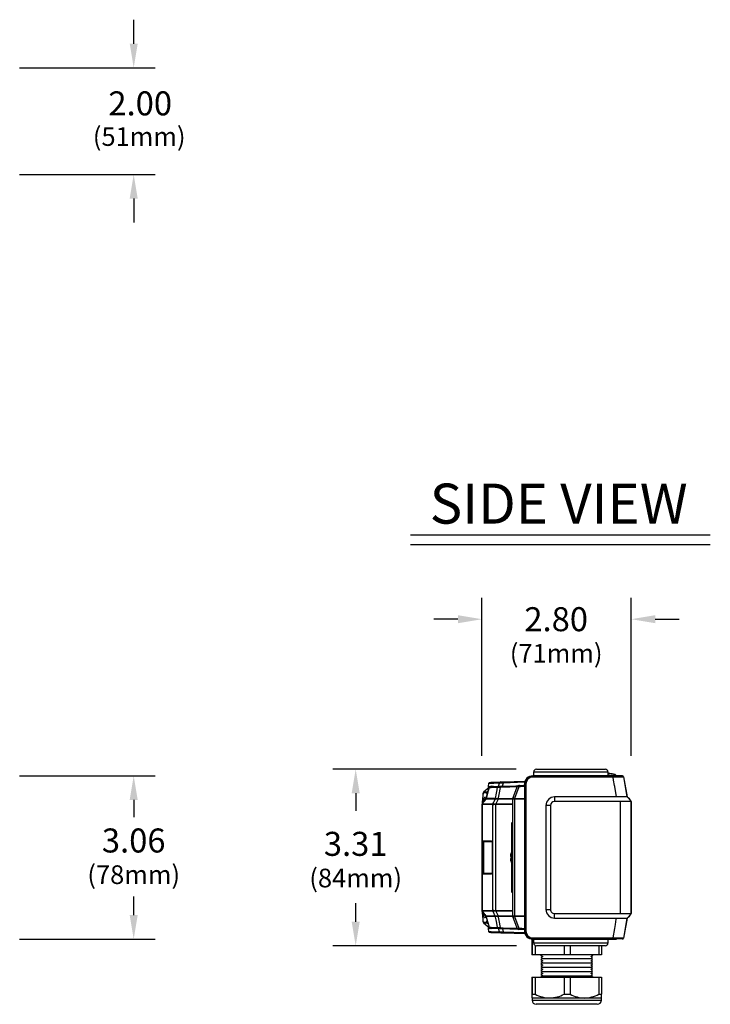
# Model space of a CAD drawing. Extents: x 2.9 to 76.3, y 6.5 to 55.2.
# Drawn here: x 62.7 to 75.6, y 6.5 to 24.9 of the extents above; entities that cross this region are included whole.
import ezdxf
from ezdxf.enums import TextEntityAlignment as Align

# ---------------------------------------------------------------- set-up
doc = ezdxf.new("R2010")
doc.units = 0
doc.header["$LTSCALE"] = 2
doc.header["$MEASUREMENT"] = 0
for name, color, linetype in [('DIM', 1, 'CONTINUOUS'), ('FEED - BOTTOM', 7, 'CONTINUOUS'), ('OBJECT', 7, 'CONTINUOUS')]:
    doc.layers.add(name, color=color, linetype=linetype)
doc.styles.get("Standard").update_dxf_attribs({"font": 'SIMPLEX'})

msp = doc.modelspace()

# ---------------------------------------------------------------- linework, layer by layer
at = {"layer": 'DIM'}
for p, q in [((64.845, 24.473), (64.845, 24.923)), ((62.708, 24.023), (65.245, 24.023)), ((62.708, 22.023), (65.245, 22.023)), ((64.845, 21.573), (64.845, 21.123)), ((70.031, 15.276), (75.649, 15.276)), ((70.031, 15.096), (75.649, 15.096)), ((71.37, 11.134), (71.37, 14.094)), ((74.168, 11.134), (74.168, 14.094)), ((70.92, 13.694), (70.47, 13.694)), ((74.618, 13.694), (75.068, 13.694)), ((72.009, 10.885), (68.578, 10.885)), ((62.708, 10.76), (65.245, 10.76)), ((69.004, 10.435), (69.004, 10.107)), ((64.845, 10.31), (64.845, 9.987)), ((64.845, 8.151), (64.845, 8.502)), ((69.004, 8.026), (69.004, 8.376)), ((62.708, 7.701), (65.245, 7.701)), ((72.02, 7.576), (68.578, 7.576))]:
    msp.add_line(p, q, dxfattribs=at)
for points in [[(64.77, 24.473), (64.92, 24.473), (64.845, 24.023)], [(64.77, 21.573), (64.92, 21.573), (64.845, 22.023)], [(70.92, 13.769), (70.92, 13.619), (71.37, 13.694)], [(74.618, 13.769), (74.618, 13.619), (74.168, 13.694)], [(68.929, 10.435), (69.079, 10.435), (69.004, 10.885)], [(64.77, 10.31), (64.92, 10.31), (64.845, 10.76)], [(64.77, 8.151), (64.92, 8.151), (64.845, 7.701)], [(68.929, 8.026), (69.079, 8.026), (69.004, 7.576)]]:
    msp.add_solid(points, dxfattribs=at)
at = {"layer": 'FEED - BOTTOM', "linetype": 'Continuous'}
for p, q in [((72.304, 7.701), (72.304, 7.405)), ((72.304, 7.701), (72.325, 7.701)), ((72.312, 7.701), (72.312, 7.405)), ((72.367, 7.581), (72.367, 7.405)), ((72.913, 7.576), (72.913, 7.405)), ((73.021, 7.576), (73.021, 7.405)), ((73.559, 7.576), (73.559, 7.405)), ((73.612, 7.576), (73.612, 7.405)), ((73.612, 7.405), (72.304, 7.405)), ((72.469, 7.405), (72.469, 7.399)), ((72.469, 7.399), (72.509, 7.376)), ((73.408, 7.376), (73.448, 7.399)), ((73.448, 7.399), (73.448, 7.405)), ((72.509, 7.376), (72.474, 7.356)), ((72.474, 7.356), (72.509, 7.336)), ((72.509, 7.336), (72.474, 7.316)), ((72.474, 7.316), (72.509, 7.296)), ((72.509, 7.296), (72.474, 7.276)), ((72.474, 7.276), (72.509, 7.256)), ((72.509, 7.256), (72.474, 7.236)), ((72.474, 7.236), (72.509, 7.216)), ((72.509, 7.216), (72.474, 7.196)), ((72.474, 7.196), (72.509, 7.176)), ((72.509, 7.336), (73.408, 7.336)), ((72.509, 7.256), (73.408, 7.256)), ((73.442, 7.356), (73.408, 7.376)), ((73.408, 7.336), (73.442, 7.356)), ((73.442, 7.316), (73.408, 7.336)), ((73.408, 7.296), (73.442, 7.316)), ((73.442, 7.276), (73.408, 7.296)), ((73.408, 7.256), (73.442, 7.276)), ((73.442, 7.236), (73.408, 7.256)), ((73.408, 7.216), (73.442, 7.236)), ((73.442, 7.196), (73.408, 7.216)), ((73.408, 7.176), (73.442, 7.196)), ((72.509, 7.016), (72.469, 6.992)), ((72.509, 7.176), (72.474, 7.156)), ((72.474, 7.156), (72.509, 7.136)), ((72.509, 7.136), (72.474, 7.116)), ((72.474, 7.116), (72.509, 7.096)), ((72.509, 7.096), (72.474, 7.076)), ((72.474, 7.076), (72.509, 7.056)), ((72.509, 7.056), (72.474, 7.036)), ((72.474, 7.036), (72.509, 7.016)), ((72.509, 7.176), (73.408, 7.176)), ((72.509, 7.096), (73.408, 7.096)), ((72.509, 7.016), (73.408, 7.016)), ((73.442, 7.156), (73.408, 7.176)), ((73.408, 7.136), (73.442, 7.156)), ((73.442, 7.116), (73.408, 7.136)), ((73.408, 7.096), (73.442, 7.116)), ((73.442, 7.076), (73.408, 7.096)), ((73.408, 7.056), (73.442, 7.076)), ((73.442, 7.036), (73.408, 7.056)), ((73.408, 7.016), (73.442, 7.036)), ((73.448, 6.992), (73.408, 7.016)), ((72.304, 6.992), (72.304, 6.67)), ((72.304, 6.992), (73.612, 6.992)), ((72.312, 6.992), (72.312, 6.67)), ((72.367, 6.992), (72.367, 6.67)), ((72.913, 6.992), (72.913, 6.67)), ((73.021, 6.992), (73.021, 6.67)), ((73.559, 6.992), (73.559, 6.67)), ((73.612, 6.992), (73.612, 6.67)), ((72.312, 6.67), (72.367, 6.67)), ((72.913, 6.67), (73.021, 6.67)), ((73.559, 6.67), (73.612, 6.67)), ((72.308, 6.599), (72.308, 6.559)), ((72.308, 6.599), (73.608, 6.599)), ((72.308, 6.559), (73.608, 6.559)), ((73.529, 6.481), (72.387, 6.481)), ((73.608, 6.559), (73.608, 6.599))]:
    msp.add_line(p, q, dxfattribs=at)
for centre, radius, start, end in [((72.656, 6.653), 0.352, 177.2489, 188.9117), ((71.637, 6.671), 0.676, 353.8818, 359.9576), ((72.652, 7.202), 0.603, 241.7914, 268.8659), ((72.623, 7.222), 0.623, 271.5767, 297.766), ((73.299, 7.174), 0.575, 241.1182, 269.1383), ((73.273, 7.204), 0.606, 271.5789, 298.1646), ((73.26, 6.653), 0.352, 351.0883, 2.7512), ((72.387, 6.559), 0.0787, 180, 270), ((73.529, 6.559), 0.0787, 270, 0)]:
    msp.add_arc(centre, radius, start, end, dxfattribs=at)
at = {"layer": 'OBJECT', "linetype": 'Continuous'}
for p, q in [((72.391, 10.885), (73.678, 10.885)), ((73.31, 10.885), (73.309, 10.885)), ((74.003, 10.76), (72.325, 10.76)), ((74.003, 10.76), (72.325, 10.76)), ((72.325, 10.76), (72.325, 10.753)), ((72.336, 10.831), (72.334, 10.76)), ((73.733, 10.831), (72.336, 10.831)), ((73.828, 10.738), (72.349, 10.738)), ((73.734, 10.76), (73.733, 10.831)), ((73.734, 10.775), (73.881, 10.775)), ((73.734, 10.766), (73.881, 10.766)), ((73.734, 10.764), (73.878, 10.764)), ((73.74, 10.805), (73.739, 10.797)), ((73.828, 10.738), (73.828, 10.753)), ((73.878, 10.76), (73.878, 10.764)), ((73.881, 10.76), (73.881, 10.775)), ((73.893, 10.76), (73.893, 10.76)), ((74.002, 10.759), (74.003, 10.76)), ((74.023, 10.744), (74.022, 10.743)), ((74.022, 10.743), (74.085, 10.367)), ((74.023, 10.744), (74.089, 10.367)), ((71.501, 10.533), (71.405, 10.459)), ((71.494, 10.614), (71.485, 10.568)), ((71.526, 10.559), (71.526, 10.558)), ((71.681, 10.564), (71.697, 10.623)), ((71.767, 10.625), (71.752, 10.566)), ((72.168, 10.639), (71.767, 10.625)), ((71.777, 10.647), (72.168, 10.661)), ((71.951, 10.337), (72.03, 10.557)), ((72.06, 10.555), (71.981, 10.336)), ((72.168, 10.559), (72.144, 10.558)), ((72.158, 10.58), (72.168, 10.581)), ((72.168, 10.661), (72.168, 7.801)), ((72.176, 10.603), (72.168, 10.603)), ((72.191, 10.581), (72.191, 7.88)), ((71.434, 10.342), (71.435, 10.341)), ((71.446, 10.335), (71.441, 10.326)), ((71.622, 10.335), (71.446, 10.335)), ((71.464, 10.461), (71.484, 10.475)), ((71.622, 10.335), (71.623, 10.335)), ((71.673, 10.335), (71.676, 10.335)), ((71.676, 10.335), (71.95, 10.335)), ((71.981, 10.336), (72.168, 10.336)), ((71.981, 10.336), (71.981, 10.336)), ((74.089, 10.367), (72.73, 10.367)), ((72.73, 10.367), (72.73, 10.28)), ((74.089, 10.367), (74.089, 10.367)), ((74.162, 10.294), (74.09, 10.366)), ((71.37, 10.221), (71.37, 8.24)), ((71.37, 10.221), (71.372, 10.221)), ((71.372, 10.221), (71.372, 8.24)), ((71.375, 10.263), (71.373, 10.236)), ((71.439, 10.327), (71.375, 10.239)), ((71.575, 10.221), (71.571, 10.221)), ((71.575, 8.24), (71.575, 10.221)), ((71.576, 10.238), (71.581, 10.238)), ((71.619, 10.326), (71.618, 10.326)), ((71.623, 10.238), (71.632, 10.238)), ((71.623, 10.221), (71.623, 8.24)), ((71.629, 10.221), (71.623, 10.221)), ((71.948, 10.221), (71.629, 10.221)), ((71.674, 10.326), (71.632, 10.238)), ((71.632, 10.238), (71.948, 10.238)), ((71.674, 10.326), (71.672, 10.326)), ((71.948, 10.326), (71.674, 10.326)), ((71.948, 8.138), (71.948, 10.324)), ((71.98, 10.325), (71.98, 8.136)), ((71.98, 10.325), (71.98, 10.325)), ((72.168, 10.325), (71.98, 10.325)), ((72.568, 10.205), (72.568, 8.256)), ((72.655, 10.205), (72.568, 10.205)), ((72.655, 10.205), (72.655, 8.256)), ((74.155, 10.28), (72.73, 10.28)), ((73.965, 8.181), (73.965, 10.28)), ((74.168, 10.28), (74.165, 10.28)), ((74.165, 10.28), (74.165, 8.181)), ((74.168, 8.181), (74.168, 10.28)), ((71.932, 8.579), (71.932, 9.882)), ((71.948, 9.892), (71.942, 9.892)), ((71.942, 9.892), (71.942, 8.569)), ((71.942, 9.605), (71.948, 9.605)), ((71.377, 8.95), (71.377, 9.511)), ((71.381, 9.511), (71.377, 9.511)), ((71.388, 9.511), (71.381, 9.511)), ((71.381, 9.511), (71.381, 8.95)), ((71.388, 9.511), (71.397, 9.511)), ((71.388, 8.95), (71.388, 9.511)), ((71.391, 9.531), (71.396, 9.53)), ((71.397, 9.511), (71.397, 8.95)), ((71.561, 9.53), (71.555, 9.531)), ((71.561, 9.53), (71.555, 9.531)), ((71.564, 9.51), (71.564, 8.951)), ((71.565, 9.51), (71.564, 9.51)), ((71.565, 9.51), (71.565, 8.951)), ((72.168, 9.396), (72.168, 9.065)), ((72.168, 9.396), (72.168, 9.396)), ((72.168, 9.373), (72.168, 9.373)), ((71.917, 9.146), (71.918, 9.146)), ((72.168, 9.207), (72.168, 9.207)), ((72.168, 9.065), (72.168, 9.065)), ((71.381, 8.95), (71.377, 8.95)), ((71.381, 8.95), (71.388, 8.95)), ((71.388, 8.95), (71.397, 8.95)), ((71.396, 8.931), (71.391, 8.93)), ((71.565, 8.951), (71.564, 8.951)), ((71.942, 8.856), (71.948, 8.856)), ((71.942, 8.569), (71.948, 8.569)), ((71.37, 8.24), (71.372, 8.24)), ((71.374, 8.223), (71.375, 8.198)), ((71.405, 8.156), (71.398, 8.191)), ((71.435, 8.12), (71.435, 8.12)), ((71.441, 8.135), (71.446, 8.126)), ((71.571, 8.24), (71.575, 8.24)), ((71.581, 8.223), (71.576, 8.223)), ((71.618, 8.135), (71.619, 8.135)), ((71.623, 8.126), (71.622, 8.126)), ((71.623, 8.24), (71.629, 8.24)), ((71.632, 8.223), (71.623, 8.223)), ((71.629, 8.24), (71.948, 8.24)), ((71.632, 8.223), (71.674, 8.135)), ((71.948, 8.223), (71.632, 8.223)), ((71.672, 8.135), (71.674, 8.135)), ((71.676, 8.126), (71.673, 8.126)), ((71.674, 8.135), (71.948, 8.135)), ((71.95, 8.126), (71.676, 8.126)), ((72.03, 7.904), (71.951, 8.124)), ((71.98, 8.136), (72.168, 8.136)), ((71.98, 8.136), (71.98, 8.136)), ((72.168, 8.125), (71.981, 8.125)), ((71.981, 8.125), (72.06, 7.906)), ((71.981, 8.125), (71.981, 8.125)), ((72.568, 8.256), (72.655, 8.256)), ((72.73, 8.094), (72.73, 8.181)), ((72.73, 8.181), (74.152, 8.181)), ((74.09, 8.095), (74.162, 8.167)), ((74.165, 8.181), (74.168, 8.181)), ((71.405, 8.002), (71.501, 7.928)), ((71.484, 7.986), (71.464, 8)), ((71.496, 7.933), (71.499, 7.92)), ((72.73, 8.094), (74.089, 8.094)), ((74.085, 8.094), (74.022, 7.719)), ((74.089, 8.094), (74.023, 7.717)), ((74.089, 8.094), (74.089, 8.094)), ((71.485, 7.893), (71.494, 7.847)), ((71.504, 7.894), (71.504, 7.899)), ((71.526, 7.903), (71.526, 7.902)), ((71.696, 7.838), (71.681, 7.898)), ((71.754, 7.895), (71.77, 7.836)), ((71.77, 7.836), (72.168, 7.823)), ((72.168, 7.801), (71.78, 7.814)), ((72.168, 7.858), (72.176, 7.858)), ((72.325, 7.708), (72.325, 7.701)), ((72.325, 7.701), (73.893, 7.701)), ((72.325, 7.701), (73.893, 7.701)), ((72.334, 7.701), (72.336, 7.63)), ((72.336, 7.63), (73.733, 7.63)), ((72.349, 7.723), (73.828, 7.723)), ((73.678, 7.576), (72.391, 7.576)), ((73.259, 7.576), (73.259, 7.576)), ((73.733, 7.63), (73.734, 7.701)), ((73.828, 7.723), (73.828, 7.708)), ((73.893, 7.701), (73.893, 7.701)), ((74.003, 7.701), (74.002, 7.702)), ((74.022, 7.719), (74.023, 7.717))]:
    msp.add_line(p, q, dxfattribs=at)
for points in [[(72.325, 10.753), (72.744, 10.753), (73.828, 10.753)], [(72.349, 10.738), (72.349, 10.738), (72.325, 10.737)], [(73.734, 10.804), (73.738, 10.804), (73.74, 10.804)], [(73.89, 10.367), (73.858, 10.56), (73.855, 10.577), (73.838, 10.677), (73.828, 10.738)], [(71.503, 10.537), (71.489, 10.49), (71.444, 10.336)], [(71.505, 10.536), (71.488, 10.479), (71.467, 10.407), (71.466, 10.404), (71.446, 10.335)], [(71.487, 10.567), (71.49, 10.567), (71.495, 10.568)], [(71.495, 10.568), (71.503, 10.567), (71.504, 10.567)], [(71.504, 10.562), (71.504, 10.562), (71.503, 10.56), (71.502, 10.553), (71.497, 10.535), (71.496, 10.527)], [(71.504, 10.556), (71.503, 10.561), (71.504, 10.567)], [(71.503, 10.537), (71.503, 10.537), (71.505, 10.536)], [(71.663, 10.542), (71.6, 10.54), (71.542, 10.538), (71.505, 10.536)], [(71.523, 10.638), (71.522, 10.638), (71.534, 10.638), (71.548, 10.639), (71.576, 10.64), (71.634, 10.642), (71.724, 10.645)], [(71.526, 10.559), (71.564, 10.57), (71.599, 10.562)], [(71.53, 10.558), (71.567, 10.56), (71.625, 10.562), (71.688, 10.564)], [(71.623, 10.335), (71.642, 10.434), (71.655, 10.498), (71.657, 10.509), (71.663, 10.542)], [(71.714, 10.543), (71.685, 10.543), (71.663, 10.542)], [(71.714, 10.543), (71.707, 10.509), (71.695, 10.444), (71.676, 10.347), (71.673, 10.335)], [(71.688, 10.564), (71.703, 10.564), (71.724, 10.565)], [(71.724, 10.565), (71.722, 10.565), (71.721, 10.563), (71.719, 10.561), (71.718, 10.559), (71.716, 10.556), (71.715, 10.552), (71.715, 10.548), (71.714, 10.543)], [(72.029, 10.554), (71.89, 10.549), (71.714, 10.543)], [(71.724, 10.645), (71.733, 10.645), (71.751, 10.646), (71.777, 10.647)], [(71.724, 10.565), (71.78, 10.567), (72.002, 10.575), (72.055, 10.577)], [(71.767, 10.625), (71.768, 10.629), (71.768, 10.633), (71.769, 10.637), (71.771, 10.641), (71.772, 10.643), (71.774, 10.645), (71.775, 10.646), (71.777, 10.647)], [(72.057, 10.577), (72.059, 10.577), (72.065, 10.577), (72.073, 10.577)], [(72.073, 10.577), (72.071, 10.577), (72.069, 10.576), (72.067, 10.574), (72.065, 10.571), (72.063, 10.568), (72.062, 10.564), (72.061, 10.56), (72.06, 10.555)], [(72.144, 10.558), (72.092, 10.557), (72.06, 10.555)], [(72.073, 10.577), (72.126, 10.579), (72.158, 10.58)], [(72.158, 10.58), (72.155, 10.58), (72.153, 10.578), (72.151, 10.577), (72.149, 10.574), (72.147, 10.571), (72.146, 10.567), (72.145, 10.563), (72.144, 10.558)], [(72.176, 7.858), (72.176, 8.277), (72.176, 10.068), (72.176, 10.336), (72.176, 10.603)], [(72.192, 10.604), (72.191, 10.581), (72.191, 10.581)], [(71.384, 10.39), (71.379, 10.328), (71.375, 10.263)], [(71.393, 10.435), (71.39, 10.429), (71.384, 10.39)], [(71.453, 10.437), (71.417, 10.442), (71.393, 10.435)], [(71.405, 10.459), (71.429, 10.466), (71.464, 10.461)], [(71.405, 10.305), (71.41, 10.338), (71.417, 10.358), (71.424, 10.363), (71.431, 10.356), (71.432, 10.354)], [(71.432, 10.354), (71.439, 10.335), (71.44, 10.328)], [(71.443, 10.336), (71.441, 10.33), (71.438, 10.325)], [(71.444, 10.336), (71.444, 10.336), (71.446, 10.335)], [(71.467, 10.415), (71.462, 10.428), (71.453, 10.437)], [(71.464, 10.461), (71.472, 10.45), (71.475, 10.441)], [(71.623, 10.335), (71.645, 10.334), (71.673, 10.335)], [(71.571, 10.221), (71.452, 10.221), (71.372, 10.221)], [(71.375, 10.239), (71.375, 10.239), (71.377, 10.238)], [(71.441, 10.326), (71.406, 10.278), (71.395, 10.264), (71.377, 10.238)], [(71.377, 10.238), (71.457, 10.238), (71.576, 10.238)], [(71.398, 10.271), (71.401, 10.279), (71.405, 10.305)], [(71.412, 10.289), (71.407, 10.295), (71.405, 10.305)], [(71.439, 10.327), (71.44, 10.327), (71.441, 10.326)], [(71.618, 10.326), (71.558, 10.326), (71.503, 10.326), (71.453, 10.326), (71.441, 10.326)], [(71.623, 10.221), (71.595, 10.22), (71.575, 10.221)], [(71.576, 10.238), (71.584, 10.256), (71.596, 10.281), (71.618, 10.326)], [(71.581, 10.238), (71.599, 10.237), (71.623, 10.238)], [(71.672, 10.326), (71.641, 10.325), (71.619, 10.326)], [(71.948, 10.324), (71.948, 10.324), (71.948, 10.324)], [(71.942, 9.605), (71.939, 9.605), (71.936, 9.605), (71.934, 9.604), (71.933, 9.603), (71.932, 9.602), (71.932, 9.602)], [(71.377, 9.511), (71.377, 9.514), (71.378, 9.522), (71.38, 9.529), (71.383, 9.534), (71.387, 9.536)], [(71.391, 9.531), (71.388, 9.529), (71.384, 9.526), (71.382, 9.52), (71.381, 9.514), (71.381, 9.511)], [(71.388, 9.511), (71.388, 9.515), (71.389, 9.519), (71.39, 9.522), (71.391, 9.525), (71.393, 9.529), (71.396, 9.53)], [(71.396, 9.53), (71.488, 9.53), (71.555, 9.53)], [(71.402, 9.522), (71.401, 9.522), (71.4, 9.521), (71.399, 9.518), (71.398, 9.515), (71.397, 9.511)], [(71.561, 9.524), (71.474, 9.523), (71.402, 9.522)], [(71.551, 9.536), (71.555, 9.534), (71.559, 9.53), (71.562, 9.524), (71.564, 9.518), (71.565, 9.51)], [(71.555, 9.53), (71.558, 9.529), (71.561, 9.526), (71.563, 9.52), (71.564, 9.514), (71.564, 9.51)], [(71.903, 9.249), (71.904, 9.249), (71.905, 9.249), (71.906, 9.249), (71.908, 9.249), (71.91, 9.249), (71.912, 9.249), (71.915, 9.248), (71.918, 9.248)], [(71.918, 9.315), (71.918, 9.315), (71.918, 9.315), (71.917, 9.315), (71.917, 9.315)], [(71.918, 9.213), (71.915, 9.213), (71.912, 9.212), (71.91, 9.212), (71.908, 9.212), (71.906, 9.212), (71.905, 9.212), (71.904, 9.212), (71.903, 9.212)], [(71.387, 8.925), (71.384, 8.927), (71.381, 8.93), (71.379, 8.936), (71.377, 8.942), (71.377, 8.95)], [(71.381, 8.95), (71.382, 8.944), (71.383, 8.938), (71.385, 8.934), (71.388, 8.931), (71.391, 8.93)], [(71.396, 8.931), (71.393, 8.932), (71.391, 8.936), (71.39, 8.939), (71.389, 8.942), (71.388, 8.946), (71.388, 8.95)], [(71.556, 8.931), (71.468, 8.931), (71.396, 8.931)], [(71.397, 8.95), (71.398, 8.946), (71.399, 8.943), (71.4, 8.94), (71.401, 8.939), (71.402, 8.939)], [(71.402, 8.939), (71.494, 8.938), (71.561, 8.937)], [(71.565, 8.951), (71.565, 8.949), (71.563, 8.94), (71.56, 8.933), (71.556, 8.927), (71.551, 8.925)], [(71.564, 8.951), (71.564, 8.951), (71.564, 8.944), (71.562, 8.938), (71.559, 8.934), (71.557, 8.931), (71.555, 8.931)], [(71.932, 8.859), (71.932, 8.859), (71.933, 8.858), (71.934, 8.857), (71.936, 8.856), (71.939, 8.856), (71.942, 8.856)], [(71.372, 8.24), (71.452, 8.24), (71.571, 8.24)], [(71.373, 8.226), (71.374, 8.211), (71.375, 8.196)], [(71.375, 8.222), (71.375, 8.222), (71.377, 8.223)], [(71.375, 8.222), (71.379, 8.217), (71.439, 8.134)], [(71.375, 8.198), (71.379, 8.134), (71.384, 8.071)], [(71.576, 8.223), (71.457, 8.223), (71.377, 8.223)], [(71.377, 8.223), (71.412, 8.174), (71.422, 8.16), (71.441, 8.135)], [(71.412, 8.172), (71.407, 8.166), (71.405, 8.156)], [(71.431, 8.107), (71.428, 8.1), (71.42, 8.099), (71.414, 8.112), (71.408, 8.138), (71.405, 8.156)], [(71.44, 8.133), (71.435, 8.115), (71.431, 8.107)], [(71.439, 8.134), (71.44, 8.134), (71.441, 8.135)], [(71.439, 8.134), (71.443, 8.128), (71.444, 8.123)], [(71.441, 8.135), (71.453, 8.135), (71.503, 8.135), (71.558, 8.135), (71.618, 8.135)], [(71.444, 8.125), (71.444, 8.125), (71.446, 8.126)], [(71.444, 8.125), (71.447, 8.116), (71.503, 7.924)], [(71.446, 8.126), (71.463, 8.068), (71.484, 7.996), (71.486, 7.988), (71.505, 7.925)], [(71.622, 8.126), (71.562, 8.126), (71.507, 8.126), (71.457, 8.126), (71.446, 8.126)], [(71.575, 8.24), (71.595, 8.242), (71.623, 8.24)], [(71.618, 8.135), (71.608, 8.156), (71.596, 8.181), (71.576, 8.223)], [(71.623, 8.223), (71.599, 8.224), (71.581, 8.223)], [(71.619, 8.135), (71.641, 8.136), (71.672, 8.135)], [(71.673, 8.126), (71.645, 8.127), (71.623, 8.126)], [(71.663, 7.919), (71.648, 8.001), (71.635, 8.066), (71.626, 8.114), (71.623, 8.126)], [(71.673, 8.126), (71.676, 8.114), (71.695, 8.017), (71.707, 7.952), (71.714, 7.918)], [(71.948, 8.138), (71.948, 8.138), (71.948, 8.137)], [(71.393, 8.026), (71.42, 8.019), (71.453, 8.024)], [(71.464, 8), (71.432, 7.995), (71.405, 8.002)], [(71.453, 8.024), (71.46, 8.03), (71.466, 8.048)], [(71.474, 8.021), (71.47, 8.008), (71.464, 8)], [(73.828, 7.723), (73.858, 7.901), (73.87, 7.977), (73.887, 8.077), (73.89, 8.094)], [(71.495, 7.893), (71.486, 7.894), (71.487, 7.894)], [(71.494, 7.847), (71.494, 7.847), (71.494, 7.847)], [(71.499, 7.92), (71.503, 7.903), (71.504, 7.899), (71.504, 7.899)], [(71.503, 7.924), (71.503, 7.924), (71.505, 7.925)], [(71.505, 7.925), (71.542, 7.923), (71.6, 7.921), (71.663, 7.919)], [(71.724, 7.816), (71.638, 7.819), (71.584, 7.821), (71.552, 7.822), (71.535, 7.823), (71.523, 7.823)], [(71.599, 7.899), (71.553, 7.892), (71.526, 7.902)], [(71.688, 7.897), (71.625, 7.9), (71.567, 7.902), (71.53, 7.903)], [(71.663, 7.919), (71.685, 7.918), (71.714, 7.918)], [(71.724, 7.896), (71.703, 7.897), (71.688, 7.897)], [(71.714, 7.918), (71.715, 7.913), (71.715, 7.909), (71.716, 7.905), (71.718, 7.902), (71.719, 7.9), (71.721, 7.898), (71.722, 7.896), (71.724, 7.896)], [(71.714, 7.918), (71.77, 7.916), (71.992, 7.908), (72.029, 7.907)], [(72.055, 7.884), (71.89, 7.89), (71.724, 7.896)], [(71.78, 7.814), (71.753, 7.815), (71.734, 7.816), (71.724, 7.816)], [(71.78, 7.814), (71.778, 7.815), (71.776, 7.816), (71.775, 7.818), (71.773, 7.82), (71.772, 7.824), (71.771, 7.828), (71.77, 7.832), (71.77, 7.836)], [(72.073, 7.884), (72.072, 7.884), (72.064, 7.884), (72.059, 7.884), (72.057, 7.884)], [(72.06, 7.906), (72.112, 7.904), (72.13, 7.903), (72.168, 7.902)], [(72.073, 7.884), (72.071, 7.884), (72.069, 7.886), (72.067, 7.887), (72.065, 7.89), (72.063, 7.893), (72.062, 7.897), (72.061, 7.901), (72.06, 7.906)], [(72.168, 7.881), (72.116, 7.882), (72.073, 7.884)], [(72.191, 7.88), (72.191, 7.88), (72.192, 7.857)], [(72.325, 7.724), (72.349, 7.723), (72.349, 7.723)], [(73.828, 7.708), (72.622, 7.708), (72.325, 7.708)]]:
    msp.add_lwpolyline(points, dxfattribs=at)
for centre, radius, start, end in [((72.391, 10.83), 0.055, 90, 179), ((73.678, 10.83), 0.055, 1, 90), ((72.325, 10.603), 0.157, 90, 180), ((72.325, 10.603), 0.157, 90, 180), ((72.325, 10.604), 0.15, 89.9548, 180.0443), ((72.327, 10.602), 0.136, 91.0452, 178.977), ((72.454, 10.74), 0.13, 174.297, 181.3435), ((73.739, 10.322), 0.475, 87.7842, 90.679), ((73.733, 10.767), 0.0387, 49.7821, 79.4393), ((73.721, 10.382), 0.423, 80.7854, 87.4295), ((73.715, 10.349), 0.457, 68.7727, 80.7826), ((73.869, 12.091), 1.338, 268.249, 275.7167), ((73.766, 17.163), 6.425, 270.5541, 272.2845), ((74.002, 10.739), 0.0201, 10.0653, 89.9346), ((74.003, 10.74), 0.0201, 10, 90), ((74.003, 10.74), 0.0201, 9.9929, 90.0073), ((71.514, 10.561), 0.03, 167.4179, 236.5882), ((71.523, 10.608), 0.03, 92.099, 168.6161), ((71.742, 7.491), 3.132, 90.8239, 94.5333), ((71.525, 10.561), 0.03, 167.3563, 212.493), ((71.306, 10.59), 0.2, 341.8804, 353.4351), ((71.531, 10.528), 0.03, 92, 163.7222), ((71.532, 10.53), 0.0281, 93.4904, 167.4296), ((71.69, 10.537), 0.0268, 94.8073, 169.7376), ((71.725, 10.615), 0.0297, 92.223, 164.5584), ((71.742, 10.048), 0.577, 87.5072, 94.5101), ((72.058, 10.547), 0.03, 92, 160.2011), ((72.039, 10.436), 0.122, 80.0915, 94.4931), ((72.188, 10.469), 0.135, 88.6988, 95.5105), ((71.48, 10.398), 0.0957, 141.4648, 184.2364), ((71.423, 10.435), 0.0299, 127.4513, 180.1531), ((71.483, 10.437), 0.0302, 127.7493, 179.8269), ((71.591, 10.343), 0.0322, 328.9238, 346.4784), ((71.592, 10.344), 0.0328, 327.5799, 345.1421), ((71.613, 10.339), 0.0606, 347.9598, 356.7345), ((71.616, 10.342), 0.0603, 345.3351, 354.1427), ((71.987, 10.324), 0.0392, 160.2065, 180.4119), ((71.988, 10.324), 0.04, 160.2011, 180), ((71.963, 10.283), 0.056, 71.9468, 103.2126), ((72.058, 10.325), 0.078, 172.0467, 180.0446), ((72.058, 10.327), 0.0777, 173.1058, 181.1719), ((72.189, 10.325), 0.078, 172.0467, 180.0447), ((72.731, 10.204), 0.162, 90.1224, 179.8776), ((73.916, 10.13), 0.293, 30.5897, 53.6647), ((71.4, 10.221), 0.03, 143.9355, 180), ((71.403, 10.221), 0.0316, 147.147, 180.1581), ((71.604, 10.221), 0.0334, 149.2515, 180.2767), ((71.609, 10.219), 0.0345, 146.0425, 177.0354), ((71.688, 10.228), 0.0652, 170.7886, 186.1934), ((71.697, 10.222), 0.0679, 165.7852, 180.4581), ((71.971, 10.158), 0.167, 86.9701, 97.9246), ((72.73, 10.205), 0.075, 90, 180), ((74.148, 10.28), 0.0201, 0, 45), ((71.942, 9.882), 0.01, 90, 180), ((71.469, -1.374), 10.91, 89.5722, 90.4317), ((71.392, 9.535), 0.00485, 178.0976, 264.5311), ((71.473, -1.343), 10.874, 89.5715, 90.4324), ((71.395, 9.523), 0.00768, 357.3401, 83.6058), ((71.555, 9.535), 0.00474, 176.4833, 262.5164), ((72.134, 9.231), 0.232, 158.613, 175.3308), ((72.132, 9.231), 0.231, 150.019, 158.4276), ((72.198, 9.231), 0.281, 176.4061, 183.5939), ((72.134, 9.231), 0.232, 184.6692, 201.3871), ((72.132, 9.231), 0.231, 201.5724, 210.4782), ((71.392, 8.926), 0.00485, 95.4691, 181.9021), ((71.469, 19.834), 10.909, 269.5683, 270.4278), ((71.473, 19.804), 10.874, 269.5676, 270.4284), ((71.395, 8.938), 0.00768, 276.3946, 2.6596), ((71.555, 8.926), 0.00474, 97.4829, 183.5174), ((71.942, 8.579), 0.01, 180, 270), ((71.4, 8.24), 0.03, 180, 216.0645), ((71.403, 8.24), 0.0316, 179.8416, 212.8535), ((71.604, 8.24), 0.0334, 179.7235, 210.7485), ((71.609, 8.242), 0.0345, 182.9653, 213.9584), ((71.591, 8.118), 0.0322, 13.5225, 31.0761), ((71.592, 8.117), 0.0328, 14.8588, 32.4215), ((71.688, 8.233), 0.0652, 173.8049, 189.2104), ((71.697, 8.239), 0.0679, 179.5423, 194.2145), ((71.613, 8.122), 0.0606, 3.2635, 12.0382), ((71.616, 8.119), 0.0603, 5.8582, 14.6647), ((71.988, 8.138), 0.04, 180, 199.7989), ((71.971, 8.303), 0.167, 262.076, 273.0296), ((71.987, 8.137), 0.0392, 179.5883, 199.7933), ((71.963, 8.178), 0.056, 256.7881, 288.0525), ((72.058, 8.136), 0.078, 179.9555, 187.9531), ((72.058, 8.134), 0.0777, 178.8282, 186.894), ((72.731, 8.257), 0.162, 180.1224, 269.8776), ((72.73, 8.256), 0.075, 180, 270.0001), ((73.916, 8.331), 0.293, 306.3353, 329.4103), ((74.148, 8.181), 0.0201, 315, 0), ((71.498, 8.071), 0.114, 180.0048, 203.4382), ((71.469, 8.057), 0.0836, 176.5269, 216.1384), ((71.423, 8.026), 0.0299, 179.8468, 232.5486), ((71.483, 8.024), 0.0302, 180.1732, 232.2505), ((71.514, 7.9), 0.03, 123.4467, 192.2996), ((71.523, 7.853), 0.03, 191.2764, 267.939), ((71.757, 11.31), 3.473, 265.6515, 268.9894), ((71.525, 7.9), 0.03, 146.4203, 192.6436), ((71.498, 7.943), 0.0494, 267.5512, 277.8768), ((71.302, 7.866), 0.204, 7.9318, 15.3015), ((71.531, 7.933), 0.03, 196.2778, 268), ((71.532, 7.931), 0.0281, 192.5706, 266.5092), ((71.69, 7.924), 0.0268, 190.2622, 265.1931), ((71.745, 8.476), 0.64, 265.661, 272.242), ((71.725, 7.846), 0.0297, 195.443, 267.7773), ((72.038, 8.06), 0.156, 267.0944, 278.3214), ((72.058, 7.914), 0.03, 199.7989, 268), ((72.325, 7.858), 0.157, 180, 270), ((72.325, 7.858), 0.157, 180, 270), ((72.188, 7.992), 0.135, 264.4873, 271.3029), ((72.325, 7.858), 0.15, 179.9556, 270.0452), ((72.327, 7.859), 0.136, 181.025, 268.9527), ((72.454, 7.721), 0.13, 178.6566, 185.7029), ((72.391, 7.631), 0.055, 181, 270), ((73.678, 7.631), 0.055, 270, 359), ((73.81, 3.086), 4.637, 87.3818, 89.7796), ((73.87, 6.414), 1.295, 84.1579, 91.8764), ((74.002, 7.722), 0.0201, 270.0656, 349.9347), ((74.003, 7.721), 0.0201, 270, 350), ((74.003, 7.721), 0.0201, 269.9931, 350.0068)]:
    msp.add_arc(centre, radius, start, end, dxfattribs=at)

# ---------------------------------------------------------------- texts
at = {"layer": 'DIM'}
for s, height, p in [('2.00', 0.45, (64.967, 23.131)), ('(51mm)', 0.35, (64.948, 22.56)), ('SIDE VIEW', 0.75, (72.808, 15.484)), ('2.80', 0.45, (72.761, 13.469)), ('(71mm)', 0.35, (72.761, 12.88)), ('3.06', 0.45, (64.845, 9.324)), ('3.31', 0.45, (69.004, 9.261)), ('(78mm)', 0.35, (64.845, 8.734)), ('(84mm)', 0.35, (69.004, 8.671))]:
    msp.add_text(s, height=height, dxfattribs=at).set_placement(p, align=Align.CENTER)

doc.saveas('drawing.dxf')
